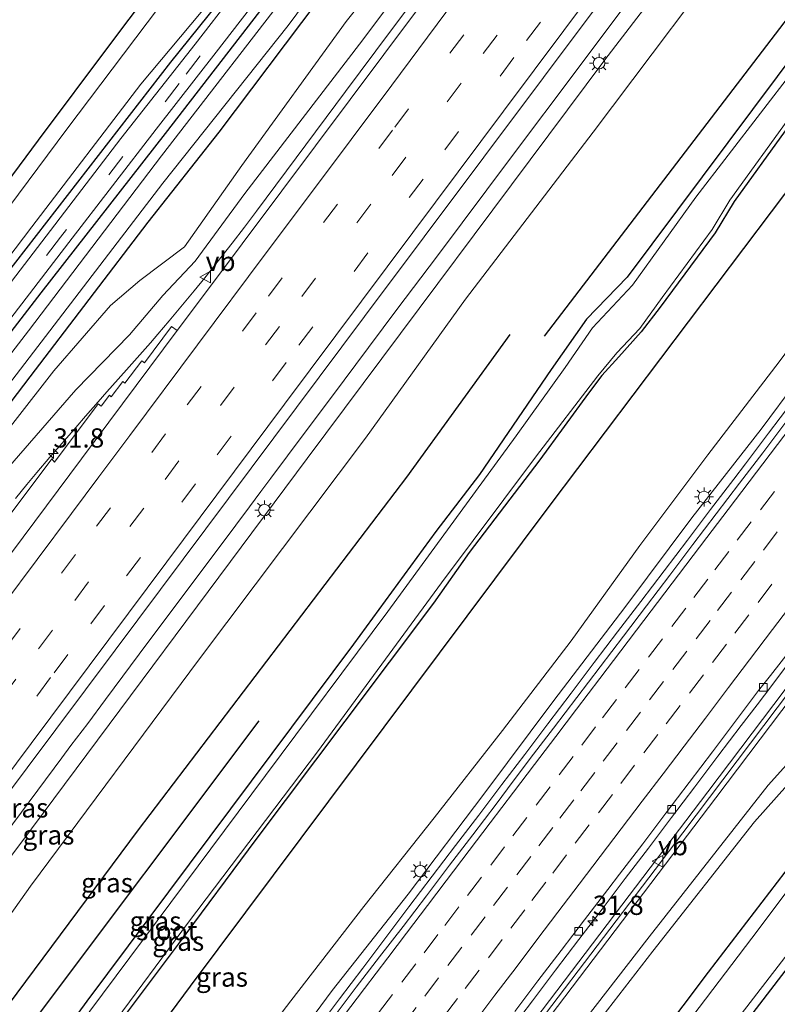
# Model space of a CAD drawing. Units: metres. Extents: x 107430 to 110009, y 449999 to 456253.
# Drawn here: x 108999 to 109098, y 451419 to 451547 of the extents above; entities that cross this region are included whole.
import ezdxf
from ezdxf.enums import TextEntityAlignment as Align

# ---------------------------------------------------------------- set-up
doc = ezdxf.new("R2010")
doc.units = ezdxf.units.M
doc.linetypes.add('VW-3-9_STREEP', pattern=[12, 3, -9])
doc.layers.get('0').update_dxf_attribs({"lineweight": 25})
for name, color, linetype, lineweight in [('B-ME-AM-KILOMETR-S-B1', 7, 'Continuous', 18), ('B-ME-BV-GELEIDECONSTRUCTIE-GELEIDERAIL-L-B1', 213, 'BV-GELEIDERAIL', 18), ('B-ME-GR-BOMENRIJ-L-B1', 10, 'Continuous', 25), ('B-ME-GW-INSTEEKWATERGANG-L-B1', 10, 'Continuous', 25), ('B-ME-GW-KRUINLIJN-L-B1', 93, 'Continuous', 18), ('B-ME-GW-TEENLIJN-L-B1', 93, 'Continuous', 18), ('B-ME-IE-GRASLAND-GV-B6', 93, 'Continuous', 18), ('B-ME-IE-GRONDWERKLIJN-GROND_INGERICHT-GV-B6', 253, 'Continuous', 18), ('B-ME-IE-MEUBILAIR_WEGMEUBILAIR-LICHTMAST-S-B1', 8, 'Continuous', 18), ('B-ME-KW-GELUIDSWERING-GV-B6', 8, 'Continuous', 18), ('B-ME-KW-SCHERM-L-B1', 8, 'Continuous', 18), ('B-ME-OG-WATER-GV-B6', 153, 'Continuous', 18), ('B-ME-VH-VERH_SOORT-BITUMEN-GV-B6', 8, 'IE-TERREINAFSCHEIDING-NATUURLIJK-HOUTWAL', 18), ('B-ME-VH-VERH_SOORT-GV-B6', 8, 'Continuous', 18), ('B-ME-VV-KOLK-S-B1', 8, 'Continuous', 18), ('B-ME-VW-MARKERING-39STREEP-015-L-B1', 255, 'VW-3-9_STREEP', 18), ('B-ME-VW-MARKERING-STREEP-015-L-B1', 7, 'Continuous', 18), ('B-ME-VW-MEUBILAIR_WEGMEUBILAIR-VERKEERSBORD-S-B1', 8, 'Continuous', 18)]:
    doc.layers.add(name, color=color, linetype=linetype, lineweight=lineweight)
doc.styles.add('NLCS-ISO', font='NLCS-ISO.TTF')
doc.linetypes.add('BV-GELEIDERAIL', pattern='A,10,-3,[108,NLCS.SHX,S=1,R=0,X=0,Y=0],-3', length=16)
doc.linetypes.add('IE-TERREINAFSCHEIDING-NATUURLIJK-HOUTWAL', pattern='A,7,-1.5,[67,NLCS.SHX,S=0.75,R=45,X=0,Y=0],-1.5,7,-1.5,[70,NLCS.SHX,S=0.75,R=0,X=0,Y=0],-1.5', length=20)

# ---------------------------------------------------------------- blocks, each defined once
blk = doc.blocks.new('verkeersbord')
for p, q in [((0, 0.75), (-0.75, -0.625)), ((0.75, -0.625), (0, 0.75)), ((-0.75, -0.625), (0.75, -0.625))]:
    blk.add_line(p, q)
blk = doc.blocks.new('hecto')
for p, q in [((0, 0.625), (-0.625, 0)), ((0, -0.625), (0, 0.625)), ((-0.625, 0), (0.625, 0)), ((0.625, 0), (0, -0.625))]:
    blk.add_line(p, q)
blk = doc.blocks.new('kolk')
blk.add_lwpolyline([(-0.5, -0.5), (0.5, -0.5), (0.5, 0.5), (-0.5, 0.5)], close=True)
blk = doc.blocks.new('lantaarnpaal')
for p, q in [((-0.75, 0), (-1.25, 0)), ((-0.88, 0.88), (-0.53, 0.53)), ((0, 0.75), (0, 1.25)), ((0.53, 0.53), (0.88, 0.88)), ((0.75, 0), (1.25, 0)), ((-0.53, -0.53), (-0.88, -0.88)), ((0, -0.75), (0, -1.25)), ((0.53, -0.53), (0.88, -0.88))]:
    blk.add_line(p, q)
blk.add_circle((0, 0), 0.75)

msp = doc.modelspace()

# ---------------------------------------------------------------- linework, layer by layer
at = {"layer": 'B-ME-BV-GELEIDECONSTRUCTIE-GELEIDERAIL-L-B1'}
for points in [[(109110.885, 451592.851, 0.87), (109098.92, 451576.763, 0.812), (109089.809, 451564.539, 0.737), (109079.145, 451550.255, 0.708), (109071.615, 451540.186, 0.728), (109063.339, 451529.142, 0.726), (109053.434, 451515.94, 0.707), (109048.424, 451509.279, 0.73), (109044.581, 451504.146, 0.752), (109039.766, 451497.707, 0.761), (109036.223, 451492.952, 0.768), (109031.903, 451487.137, 0.777), (109030.601, 451485.401, 0.779), (109029.104, 451483.405, 0.782), (109025.529, 451478.639, 0.79), (109015.875, 451465.732, 0.866), (109010.368, 451458.338, 0.859), (109008.041, 451455.224, 0.856), (109005.867, 451452.321, 0.853), (109004.688, 451450.751, 0.851), (108995.129, 451437.949, 0.887), (108987.985, 451428.404, 0.935), (108982.473, 451420.995, 0.959), (108977.774, 451414.667, 0.98)], [(108998.627, 451484.508, 0.36), (109000.128, 451486.329, 0.361), (109001.436, 451487.883, 0.354), (109003.129, 451489.871, 0.356), (109005.033, 451492.071, 0.348), (109006.479, 451493.743, 0.35), (109007.758, 451495.215, 0.346), (109009.413, 451497.096, 0.346), (109010.553, 451498.395, 0.36), (109011.999, 451500.017, 0.365), (109013.457, 451501.655, 0.373), (109015.192, 451503.613, 0.395), (109016.224, 451504.786, 0.396), (109017.166, 451505.881, 0.402), (109018.648, 451507.621, 0.427), (109020.178, 451509.441, 0.449), (109021.905, 451511.533, 0.455), (109023.285, 451513.229, 0.452), (109024.916, 451515.282, 0.453), (109026.827, 451517.721, 0.453), (109028.455, 451519.841, 0.452), (109030.012, 451521.895, 0.446), (109041.619, 451537.475, 0.43), (109047.48, 451545.344, 0.418), (109054.146, 451554.283, 0.418)], [(109037.8141, 451415.3753, 0.7723), (109040.8137, 451419.3759, 0.778), (109043.8383, 451423.357, 0.7467), (109046.8584, 451427.3421, 0.7553), (109049.8675, 451431.3352, 0.761), (109052.8967, 451435.3134, 0.7505), (109055.9122, 451439.3014, 0.7384), (109058.9437, 451443.2778, 0.734), (109061.9661, 451447.2606, 0.7283), (109064.9429, 451451.1902, 0.7648), (109067.9578, 451455.1791, 0.756), (109070.9863, 451459.1571, 0.7502), (109073.9954, 451463.1508, 0.7317), (109077.0148, 451467.1362, 0.7288), (109080.0548, 451471.1056, 0.7317), (109083.0957, 451475.075, 0.7353), (109086.1197, 451479.057, 0.7267), (109089.1323, 451483.0471, 0.7152), (109092.1596, 451487.0269, 0.722), (109093.6716, 451489.0179, 0.7277), (109096.6881, 451493.0019, 0.7094), (109099.7049, 451496.9897, 0.6967)], [(109099.1599, 451462.8906, 0.2087), (109097.6042, 451460.8383, 0.2131), (109096.1397, 451458.9064, 0.2173), (109095.1838, 451457.6467, 0.2164), (109093.1172, 451454.9234, 0.2145), (109090.0824, 451450.9491, 0.2202), (109087.06, 451446.9666, 0.2034), (109084.0347, 451442.9854, 0.2147), (109081.0414, 451438.9799, 0.2176), (109078.013, 451435.0297, 0.2109), (109074.9998, 451431.0395, 0.2223), (109071.9706, 451427.0618, 0.2247), (109068.9482, 451423.0785, 0.2161), (109065.9259, 451419.0957, 0.2064), (109062.899, 451415.1158, 0.215)]]:
    msp.add_polyline3d(points, dxfattribs=at)
at = {"layer": 'B-ME-GR-BOMENRIJ-L-B1'}
msp.add_line((108995.608, 451409.285, -1.453), (109030.38, 451455.557, -1.541), dxfattribs=at)
for points in [[(109067.487, 451505.634, -1.185), (109118.209, 451571.953, -1.365), (109124.958, 451581.1, -1.488)], [(108912.149, 451274.801, -1.661), (108916.86, 451280.936, -1.661), (108949.199, 451324.124, -1.704), (108985.506, 451372.588, -1.591), (109021.427, 451421.018, -1.716), (109068.259, 451483.61, -1.779), (109100.641, 451526.598, -1.838), (109128.109, 451563.011, -1.674), (109135.279, 451572.48, -1.687)], [(108898.635, 451286.135, -1.652), (108904.094, 451293.419, -1.692), (108928.09, 451325.555, -1.67), (108947.429, 451351.44, -1.628), (108981.77, 451397.132, -1.449), (109014.653, 451441.351, -1.595), (109049.567, 451487.286, -1.591), (109063.034, 451505.838, -1.527)]]:
    msp.add_polyline3d(points, dxfattribs=at)
at = {"layer": 'B-ME-GW-INSTEEKWATERGANG-L-B1'}
for points in [[(109072.146, 451625.202, -1.636), (109067.341, 451618.93, -1.585), (109055.181, 451601.943, -1.585), (109050.984, 451596.975, -1.585), (109040.962, 451582.874, -1.585), (109030.79, 451569.981, -1.585), (109023.198, 451559.983, -1.585), (109011.025, 451543.757, -1.891), (109001.58, 451531.134, -1.918), (108990.051, 451515.6, -1.897), (108977.83, 451499.1, -1.687), (108965.803, 451483.636, -1.72), (108954.556, 451469.002, -1.705), (108940.592, 451450.943, -1.705), (108925.244, 451431.266, -1.69), (108910.283, 451411.84, -1.66), (108890.215, 451386.518, -1.642), (108876.444, 451368.139, -1.621), (108860.329, 451347.892, -1.696), (108846.974, 451331.024, -1.99), (108846.226, 451330.088, -1.99)], [(109077.45, 451620.773, -1.441), (109065.492, 451603.715, -1.441), (109047.406, 451578.443, -1.417), (109032.139, 451557.892, -1.444), (109018.818, 451541.314, -1.444), (108993.204, 451508.346, -1.423), (108972.583, 451481.766, -1.426), (108946.059, 451447.099, -1.405), (108911.191, 451401.675, -1.411), (108886.568, 451369.615, -1.417), (108859.975, 451335.493, -1.471), (108852.037, 451325.215, -1.467)], [(109081.435, 451617.444, -1.282), (109072.021, 451604.119, -1.288), (109061.907, 451590.039, -1.336), (109046.822, 451569.484, -1.309), (109031.154, 451548.846, -1.318), (109018.118, 451532.018, -1.351), (109001.921, 451511.278, -1.381), (108985.851, 451490.393, -1.402), (108966.866, 451465.51, -1.297), (108948.536, 451441.796, -1.321), (108931.898, 451420.37, -1.348), (108912.623, 451395.374, -1.402), (108897.381, 451375.679, -1.264), (108878.464, 451351.001, -1.303), (108859.583, 451326.631, -1.303), (108855.895, 451321.979, -1.329)], [(109085.461, 451614.083, -1.28), (109085.259, 451613.794, -1.279), (109068.611, 451590.23, -1.336), (109055.488, 451572.638, -1.258), (109038.009, 451549.287, -1.267), (109025.117, 451532.172, -1.249), (109015.879, 451520.463, -1.255), (109000.496, 451500.338, -1.273), (108985.373, 451480.48, -1.291), (108974.552, 451466.951, -1.366), (108964.806, 451454.452, -1.375), (108953.216, 451439.22, -1.39), (108941.925, 451424.817, -1.381), (108930.292, 451409.761, -1.39), (108912.448, 451386.669, -1.39), (108890.305, 451357.83, -1.444), (108861.389, 451320.391, -1.465), (108859.981, 451318.553, -1.465)], [(109127.529, 451578.952, -1.484), (109120.677, 451570.07, -1.393), (109078.256, 451513.298, -1.399), (109072.957, 451507.831, -1.387), (109068.375, 451501.284, -1.513), (109059.061, 451487.616, -1.786), (109053.365, 451480.184, -1.777), (109042.649, 451465.55, -1.753), (109007.938, 451419.049, -1.609), (108982.581, 451384.432, -1.51), (108955.828, 451348.802, -1.678), (108945.711, 451335.287, -1.738), (108926.628, 451309.601, -1.759), (108908.049, 451284.364, -1.603), (108905.226, 451280.607, -1.599)], [(109131.479, 451575.654, -1.805), (109124.44, 451566.525, -1.822), (109111.062, 451548.904, -1.948), (109098.824, 451532.36, -1.948), (109092.193, 451523.154, -1.912), (109089.707, 451519.096, -1.936), (109082.581, 451509.419, -1.926), (109080.108, 451506.182, -1.955), (109077.164, 451502.933, -1.927), (109074.988, 451500.5, -1.924), (109073.243, 451498.2, -1.918), (109066.913, 451489.531, -1.957), (109057.706, 451477.453, -1.912), (109053.058, 451470.88, -1.96), (109041.533, 451455.526, -1.906), (109029.938, 451440.122, -1.912), (109019.823, 451426.497, -1.885), (109011.343, 451415.21, -1.939)], [(109176.559, 451538.008, -1.479), (109174.827, 451536.011, -1.701), (109166.818, 451525.997, -1.701), (109129.744, 451476.198, -1.386), (109088.833, 451422.825, -1.485), (109038.839, 451356.386, -1.341), (108989.346, 451292.998, -1.644), (108952.656, 451243.045, -1.774), (108951.655, 451241.669, -1.774)], [(109182.533, 451533.019, -1.879), (109172.64, 451520.499, -1.906), (109159.067, 451502.654, -2.001), (109158.515, 451501.928, -1.884), (109142.667, 451481.092, -1.729), (109124.127, 451455.933, -1.561), (109119.728, 451450.205, -1.787), (109089.321, 451410.617, -1.545)]]:
    msp.add_polyline3d(points, dxfattribs=at)
at = {"layer": 'B-ME-GW-KRUINLIJN-L-B1'}
for points in [[(109092.547, 451608.165, -0.363), (109088.107, 451603.173, -0.289), (109061.74, 451568.117, -0.353), (109043.846, 451544.206, -0.431), (109028.514, 451524.223, -0.323), (109022.052, 451515.404, -0.398), (109017.809, 451510.909, -0.41), (109013.483, 451505.828, -0.409), (109006.516, 451498.664, -0.442), (108996.106, 451486.748, -0.49), (108989.059, 451476.588, -0.371), (108982.02, 451467.314, -0.484), (108975.249, 451457.933, -0.573), (108965.533, 451444.187, -0.361), (108960.813, 451435.894, -0.255), (108953.197, 451422.828, -0.222), (108932.685, 451395.492, 0.055), (108907.109, 451361, 0.021), (108880.988, 451325.825, 0.407), (108869.59, 451310.494, 0.459)], [(109113.07, 451591.026, 0.097), (109107.134, 451583.031, 0.091), (109075.382, 451541.601, -0.135), (109036.602, 451489.688, 0.024), (108999.338, 451439.614, 0.154), (108959.461, 451387.004, 0.225), (108921.443, 451336.512, 0.472), (108895.467, 451301.527, 0.733), (108889.574, 451293.734, 0.813)], [(109147.1652, 451562.5519, 0.0133), (109142.114, 451554.73, 0.02), (109133.333, 451543.088, -0.059), (109123.286, 451529.706, 0.043), (109114.187, 451517.789, -0.014), (109105.012, 451506.028, -0.019), (109095.72, 451493.512, 0.015), (109086.681, 451481.987, 0.01), (109077.977, 451470.319, 0.012), (109068.715, 451458.198, -0.011), (109059.592, 451446.006, 0.001), (109049.743, 451432.991, 0.041), (109039.845, 451420.452, 0.007), (109030.034, 451407.112, 0.133)], [(109169.785, 451543.665, -0.75), (109127.976, 451487.033, -0.777), (109111.536, 451465.051, -0.865), (109106.847, 451458.538, -0.826), (109096.617, 451447.182, -0.909), (109081.128, 451427.418, -0.975), (109051.667, 451389.392, -0.928)]]:
    msp.add_polyline3d(points, dxfattribs=at)
at = {"layer": 'B-ME-GW-TEENLIJN-L-B1'}
for points in [[(109090.358, 451609.993, -1.332), (109089.391, 451608.62, -1.33), (109086.456, 451605.74, -1.372), (109060.898, 451570.777, -1.355), (109041.702, 451546.589, -1.443), (109028.125, 451527.838, -1.336), (109020.645, 451517.25, -1.177), (109014.838, 451512.871, -1.387), (109010.998, 451509.607, -1.391), (109003.65, 451501.114, -1.367), (108993.828, 451488.571, -1.312), (108986.092, 451478.236, -1.309), (108979.756, 451469.737, -1.474), (108973.135, 451459.943, -1.404), (108963.521, 451446.927, -1.355), (108957.813, 451437.256, -1.28), (108950.884, 451424.884, -1.268), (108929.949, 451396.882, -1.344), (108905.528, 451363.668, -1.312), (108877.952, 451328.189, -1.48), (108866.455, 451313.124, -1.46)], [(109116.293, 451588.335, -1.399), (109110.224, 451580.082, -1.386), (109094.368, 451559.471, -1.495), (109073.842, 451532.201, -1.494), (109057.23, 451510.434, -1.503), (109044.188, 451492.375, -1.545), (109022.58, 451463.622, -1.344), (109000.581, 451434.023, -1.482), (108981.266, 451406.831, -1.302), (108960.276, 451379.883, -1.521), (108931.082, 451340.459, -1.671), (108897.773, 451296.045, -1.524), (108893.584, 451290.371, -1.486)], [(109025.068, 451406.767, -1.662), (109034.476, 451419.08, -1.61), (109043.987, 451431.384, -1.604), (109053.146, 451442.915, -1.446), (109062.022, 451454.295, -1.391), (109070.975, 451465.962, -1.357), (109079.926, 451478.374, -1.62), (109088.788, 451490.169, -1.579), (109098.04, 451502.29, -1.461), (109106.863, 451514.225, -1.59), (109114.92, 451525.791, -1.773), (109124.646, 451538.096, -1.851), (109133.392, 451549.666, -1.824), (109139.2, 451557.519, -1.675), (109141.253, 451559.982, -1.649), (109142.249, 451561.289, -1.556), (109141.238, 451562.488, -1.711), (109141.323, 451566.265, -1.697), (109141.6644, 451567.1474, -1.7036)], [(109048.048, 451381.621, -1.38), (109057.213, 451393.875, -1.454), (109062.442, 451400.727, -1.357), (109081.599, 451425.572, -1.317), (109094.85, 451442.412, -1.437), (109103.449, 451452.044, -1.128), (109124.344, 451477.38, -1.397), (109137.956, 451496.186, -1.459), (109148.25, 451510.222, -1.666), (109159.048, 451524.475, -1.702)]]:
    msp.add_polyline3d(points, dxfattribs=at)
at = {"layer": 'B-ME-IE-GRASLAND-GV-B6'}
for points in [[(109072.146, 451625.202, -1.636), (109073.407, 451624.149, -2.245), (109071.507, 451621.511, -2.245), (109055.276, 451599.522, -2.245), (109036.878, 451574.056, -2.245), (109021.664, 451554.3, -2.245), (109005.31, 451532.576, -2.245), (108991.44, 451513.985, -2.245), (108975.86, 451493.971, -2.245), (108959.698, 451472.729, -2.245), (108945.083, 451453.913, -2.245), (108929.493, 451433.836, -2.245), (108905.801, 451403.068, -2.245)], [(108910.283, 451411.84, -1.66), (108925.244, 451431.266, -1.69), (108940.592, 451450.943, -1.705), (108954.556, 451469.002, -1.705), (108965.803, 451483.636, -1.72), (108977.83, 451499.1, -1.687), (108990.051, 451515.6, -1.897), (109001.58, 451531.134, -1.918), (109011.025, 451543.757, -1.891), (109023.198, 451559.983, -1.585), (109030.79, 451569.981, -1.585), (109040.962, 451582.874, -1.585), (109050.984, 451596.975, -1.585), (109055.181, 451601.943, -1.585), (109067.341, 451618.93, -1.585), (109072.146, 451625.202, -1.636)], [(109076.214, 451621.805, -2.245), (109077.45, 451620.773, -1.441), (109065.492, 451603.715, -1.441), (109047.406, 451578.443, -1.417), (109032.139, 451557.892, -1.444), (109018.818, 451541.314, -1.444), (108993.204, 451508.346, -1.423), (108972.583, 451481.766, -1.426), (108946.059, 451447.099, -1.405), (108911.191, 451401.675, -1.411)], [(108913.836, 451407.073, -2.245), (108925.828, 451422.763, -2.245), (108939.738, 451440.75, -2.245), (108956.331, 451461.958, -2.245), (108972.338, 451483.497, -2.245), (108987.011, 451501.765, -2.245), (109000.751, 451519.875, -2.245), (109014.976, 451538.422, -2.245), (109026.65, 451552.416, -2.245), (109034.915, 451564.081, -2.245), (109046.817, 451580.026, -2.245), (109062.411, 451602.076, -2.245), (109076.214, 451621.805, -2.245)], [(109077.45, 451620.773, -1.441), (109078.004, 451620.31, -1.153), (109069.048, 451607.625, -1.197), (109054.607, 451587.392, -1.239), (109042.013, 451569.922, -1.153), (109031.826, 451556.351, -1.314), (109022.032, 451543.645, -1.183), (109012.373, 451531.352, -1.314), (108995.843, 451509.813, -1.317), (108979.999, 451489.389, -1.29), (108962.881, 451467.191, -1.27), (108945.31, 451444.295, -1.318), (108927.257, 451421.025, -1.456), (108910.369, 451399.132, -1.495)], [(108911.191, 451401.675, -1.411), (108946.059, 451447.099, -1.405), (108972.583, 451481.766, -1.426), (108993.204, 451508.346, -1.423), (109018.818, 451541.314, -1.444), (109032.139, 451557.892, -1.444), (109047.406, 451578.443, -1.417), (109065.492, 451603.715, -1.441), (109077.45, 451620.773, -1.441)], [(108915.786, 451401.347, -1.308), (108931.008, 451421.039, -1.251), (108948.862, 451444.158, -1.257), (108967.776, 451468.703, -1.257), (108984.749, 451490.686, -1.281), (109005.582, 451517.831, -1.329), (109016.96, 451532.602, -1.273), (109024.747, 451542.59, -1.27), (109037.878, 451559.592, -1.282), (109053.985, 451581.638, -1.267), (109071.149, 451605.614, -1.297), (109080.202, 451618.474, -1.29), (109081.435, 451617.444, -1.282), (109072.021, 451604.119, -1.288), (109061.907, 451590.039, -1.336), (109046.822, 451569.484, -1.309), (109031.154, 451548.846, -1.318), (109018.118, 451532.018, -1.351), (109001.921, 451511.278, -1.381), (108985.851, 451490.393, -1.402), (108966.866, 451465.51, -1.297), (108948.536, 451441.796, -1.321), (108931.898, 451420.37, -1.348), (108912.623, 451395.374, -1.402)], [(108912.623, 451395.374, -1.402), (108931.898, 451420.37, -1.348), (108948.536, 451441.796, -1.321), (108966.866, 451465.51, -1.297), (108985.851, 451490.393, -1.402), (109001.921, 451511.278, -1.381), (109018.118, 451532.018, -1.351), (109031.154, 451548.846, -1.318), (109046.822, 451569.484, -1.309), (109061.907, 451590.039, -1.336), (109072.021, 451604.119, -1.288), (109081.435, 451617.444, -1.282)], [(109081.435, 451617.444, -1.282), (109082.421, 451616.622, -2.275), (109069.719, 451598.885, -2.275), (109053.144, 451575.417, -2.275), (109035.832, 451552.693, -2.275), (109017.67, 451529.117, -2.275), (109000.323, 451506.324, -2.275), (108982.661, 451483.408, -2.275), (108969.009, 451465.769, -2.275), (108952.703, 451444.86, -2.275), (108937.891, 451425.445, -2.275), (108918.933, 451401.115, -2.275)], [(109084.311, 451615.043, -2.275), (109085.461, 451614.083, -1.28), (109085.259, 451613.794, -1.279), (109068.611, 451590.23, -1.336), (109055.488, 451572.638, -1.258), (109038.009, 451549.287, -1.267), (109025.117, 451532.172, -1.249), (109015.879, 451520.463, -1.255), (109000.496, 451500.338, -1.273), (108985.373, 451480.48, -1.291), (108974.552, 451466.951, -1.366), (108964.806, 451454.452, -1.375), (108953.216, 451439.22, -1.39), (108941.925, 451424.817, -1.381), (108930.292, 451409.761, -1.39)], [(108934.254, 451416.95, -2.275), (108954.356, 451443.351, -2.275), (108977.258, 451472.596, -2.275), (108996.553, 451497.84, -2.275), (109017.819, 451525.534, -2.275), (109034.146, 451546.077, -2.275), (109054.335, 451573.305, -2.275), (109069.812, 451594.561, -2.275), (109084.311, 451615.043, -2.275)], [(108930.292, 451409.761, -1.39), (108941.925, 451424.817, -1.381), (108953.216, 451439.22, -1.39), (108964.806, 451454.452, -1.375), (108974.552, 451466.951, -1.366), (108985.373, 451480.48, -1.291), (109000.496, 451500.338, -1.273), (109015.879, 451520.463, -1.255), (109025.117, 451532.172, -1.249), (109038.009, 451549.287, -1.267), (109055.488, 451572.638, -1.258), (109068.611, 451590.23, -1.336), (109085.259, 451613.794, -1.279), (109085.461, 451614.083, -1.28), (109090.358, 451609.993, -1.332)], [(109090.358, 451609.993, -1.332), (109089.391, 451608.62, -1.33), (109086.456, 451605.74, -1.372), (109060.898, 451570.777, -1.355), (109041.702, 451546.589, -1.443), (109028.125, 451527.838, -1.336), (109020.645, 451517.25, -1.177), (109014.838, 451512.871, -1.387), (109010.998, 451509.607, -1.391), (109003.65, 451501.114, -1.367), (108993.828, 451488.571, -1.312), (108986.092, 451478.236, -1.309), (108979.756, 451469.737, -1.474), (108973.135, 451459.943, -1.404), (108963.521, 451446.927, -1.355), (108957.813, 451437.256, -1.28), (108950.884, 451424.884, -1.268), (108929.949, 451396.882, -1.344)], [(108929.949, 451396.882, -1.344), (108950.884, 451424.884, -1.268), (108957.813, 451437.256, -1.28), (108963.521, 451446.927, -1.355), (108973.135, 451459.943, -1.404), (108979.756, 451469.737, -1.474), (108986.092, 451478.236, -1.309), (108993.828, 451488.571, -1.312), (109003.65, 451501.114, -1.367), (109010.998, 451509.607, -1.391), (109014.838, 451512.871, -1.387), (109020.645, 451517.25, -1.177), (109028.125, 451527.838, -1.336), (109041.702, 451546.589, -1.443), (109060.898, 451570.777, -1.355), (109086.456, 451605.74, -1.372), (109089.391, 451608.62, -1.33), (109090.358, 451609.993, -1.332), (109092.547, 451608.165, -0.363)], [(109092.547, 451608.165, -0.363), (109088.107, 451603.173, -0.289), (109061.74, 451568.117, -0.353), (109043.846, 451544.206, -0.431), (109028.514, 451524.223, -0.323), (109022.052, 451515.404, -0.398), (109017.809, 451510.909, -0.41), (109013.483, 451505.828, -0.409), (109006.516, 451498.664, -0.442), (108996.106, 451486.748, -0.49), (108989.059, 451476.588, -0.371), (108982.02, 451467.314, -0.484), (108975.249, 451457.933, -0.573), (108965.533, 451444.187, -0.361), (108960.813, 451435.894, -0.255), (108953.197, 451422.828, -0.222), (108932.685, 451395.492, 0.055)], [(108932.685, 451395.492, 0.055), (108953.197, 451422.828, -0.222), (108960.813, 451435.894, -0.255), (108965.533, 451444.187, -0.361), (108975.249, 451457.933, -0.573), (108982.02, 451467.314, -0.484), (108989.059, 451476.588, -0.371), (108996.106, 451486.748, -0.49), (109006.516, 451498.664, -0.442), (109013.483, 451505.828, -0.409), (109017.809, 451510.909, -0.41), (109022.052, 451515.404, -0.398), (109028.514, 451524.223, -0.323), (109043.846, 451544.206, -0.431), (109061.74, 451568.117, -0.353), (109088.107, 451603.173, -0.289), (109092.547, 451608.165, -0.363), (109093.592, 451607.292, 0.549)], [(109093.592, 451607.292, 0.549), (109094.535, 451606.506, -0.23), (109085.686, 451594.63, -0.259), (109061.317, 451561.99, -0.325), (109046.608, 451542.309, -0.332), (109033.318, 451524.548, -0.323), (109022.974, 451510.742, -0.302), (109019.703, 451506.365, -0.295), (109018.954, 451506.906, -0.252), (109015.419, 451502.182, -0.302), (109015.094, 451502.427, -0.316), (109012.862, 451499.504, -0.315), (109012.602, 451499.743, -0.325), (109011.078, 451497.757, -0.335), (109010.899, 451497.931, -0.335), (109009.793, 451496.503, -0.323), (109009.411, 451496.808, -0.362), (109003.71, 451489.23, -0.367), (109003.359, 451489.648, -0.377), (108997.426, 451481.717, -0.344)], [(109110.885, 451592.851, 0.87), (109113.07, 451591.026, 0.097), (109107.134, 451583.031, 0.091), (109075.382, 451541.601, -0.135), (109036.602, 451489.688, 0.024), (108999.338, 451439.614, 0.154), (108959.461, 451387.004, 0.225), (108921.443, 451336.512, 0.472), (108895.467, 451301.527, 0.733), (108889.574, 451293.734, 0.813), (108888.22, 451294.869, 1.618), (108886.012, 451296.721, 1.061), (108915.245, 451335.903, 0.779), (108937.018, 451365.02, 0.599), (108977.093, 451418.602, 0.399), (109011.615, 451464.767, 0.224), (109044.084, 451508.204, 0.131), (109082.902, 451560.107, 0.136), (109108.672, 451594.699, 0.251), (109110.885, 451592.851, 0.87)], [(109113.07, 451591.026, 0.097), (109116.293, 451588.335, -1.399), (109110.224, 451580.082, -1.386), (109094.368, 451559.471, -1.495), (109073.842, 451532.201, -1.494), (109057.23, 451510.434, -1.503), (109044.188, 451492.375, -1.545), (109022.58, 451463.622, -1.344), (109000.581, 451434.023, -1.482), (108981.266, 451406.831, -1.302), (108960.276, 451379.883, -1.521), (108931.082, 451340.459, -1.671), (108897.773, 451296.045, -1.524), (108893.584, 451290.371, -1.486), (108889.574, 451293.734, 0.813), (108895.467, 451301.527, 0.733), (108921.443, 451336.512, 0.472), (108959.461, 451387.004, 0.225), (108999.338, 451439.614, 0.154), (109036.602, 451489.688, 0.024), (109075.382, 451541.601, -0.135), (109107.134, 451583.031, 0.091), (109113.07, 451591.026, 0.097)], [(108981.266, 451406.831, -1.302), (109000.581, 451434.023, -1.482), (109022.58, 451463.622, -1.344), (109044.188, 451492.375, -1.545), (109057.23, 451510.434, -1.503), (109073.842, 451532.201, -1.494), (109094.368, 451559.471, -1.495), (109110.224, 451580.082, -1.386), (109116.293, 451588.335, -1.399), (109127.529, 451578.952, -1.484)], [(109127.529, 451578.952, -1.484), (109120.677, 451570.07, -1.393), (109078.256, 451513.298, -1.399), (109072.957, 451507.831, -1.387), (109068.375, 451501.284, -1.513), (109059.061, 451487.616, -1.786), (109053.365, 451480.184, -1.777), (109042.649, 451465.55, -1.753), (109007.938, 451419.049, -1.609), (108982.581, 451384.432, -1.51)], [(108982.581, 451384.432, -1.51), (109007.938, 451419.049, -1.609), (109042.649, 451465.55, -1.753), (109053.365, 451480.184, -1.777), (109059.061, 451487.616, -1.786), (109068.375, 451501.284, -1.513), (109072.957, 451507.831, -1.387), (109078.256, 451513.298, -1.399), (109120.677, 451570.07, -1.393), (109127.529, 451578.952, -1.484)], [(109127.529, 451578.952, -1.484), (109128.506, 451578.136, -2.256), (109121.615, 451569.164, -2.257), (109111.781, 451556.124, -2.209), (109099.857, 451540.145, -2.23), (109087.193, 451523.737, -2.221), (109078.952, 451512.259, -2.215), (109073.773, 451506.718, -2.182), (109070.188, 451501.56, -2.245), (109063.823, 451492.645, -2.275), (109047.119, 451469.781, -2.23), (109031.184, 451448.446, -2.272), (109001.204, 451408.205, -2.251)], [(109010.867, 451415.448, -2.194), (109021.149, 451429.341, -2.275), (109037.964, 451451.533, -2.272), (109054.097, 451473.509, -2.257), (109066.343, 451489.871, -2.266), (109074.437, 451500.461, -2.257), (109076.942, 451503.445, -2.257), (109079.912, 451506.647, -2.233), (109082.826, 451510.668, -2.251), (109089.356, 451519.521, -2.254), (109091.649, 451523.332, -2.254), (109099.679, 451534.469, -2.245), (109112.258, 451551.39, -2.23), (109123.922, 451567.086, -2.284), (109130.934, 451576.108, -2.258)], [(109130.934, 451576.108, -2.258), (109131.479, 451575.654, -1.805), (109124.44, 451566.525, -1.822), (109111.062, 451548.904, -1.948), (109098.824, 451532.36, -1.948), (109092.193, 451523.154, -1.912), (109089.707, 451519.096, -1.936), (109082.581, 451509.419, -1.926), (109080.108, 451506.182, -1.955), (109077.164, 451502.933, -1.927), (109074.988, 451500.5, -1.924), (109073.243, 451498.2, -1.918), (109066.913, 451489.531, -1.957), (109057.706, 451477.453, -1.912), (109053.058, 451470.88, -1.96), (109041.533, 451455.526, -1.906), (109029.938, 451440.122, -1.912), (109019.823, 451426.497, -1.885), (109011.343, 451415.21, -1.939)], [(109142.114, 451554.73, 0.02), (109133.333, 451543.088, -0.059), (109123.286, 451529.706, 0.043), (109114.187, 451517.789, -0.014), (109105.012, 451506.028, -0.019), (109095.72, 451493.512, 0.015), (109086.681, 451481.987, 0.01), (109077.977, 451470.319, 0.012), (109068.715, 451458.198, -0.011), (109059.592, 451446.006, 0.001), (109049.743, 451432.991, 0.041), (109039.845, 451420.452, 0.007), (109030.034, 451407.112, 0.133)], [(109030.034, 451407.112, 0.133), (109039.845, 451420.452, 0.007), (109049.743, 451432.991, 0.041), (109059.592, 451446.006, 0.001), (109068.715, 451458.198, -0.011), (109077.977, 451470.319, 0.012), (109086.681, 451481.987, 0.01), (109095.72, 451493.512, 0.015), (109105.012, 451506.028, -0.019), (109114.187, 451517.789, -0.014), (109123.286, 451529.706, 0.043), (109133.333, 451543.088, -0.059), (109142.114, 451554.73, 0.02)], [(109133.392, 451549.666, -1.824), (109124.646, 451538.096, -1.851), (109114.92, 451525.791, -1.773), (109106.863, 451514.225, -1.59), (109098.04, 451502.29, -1.461), (109088.788, 451490.169, -1.579), (109079.926, 451478.374, -1.62), (109070.975, 451465.962, -1.357), (109062.022, 451454.295, -1.391), (109053.146, 451442.915, -1.446), (109043.987, 451431.384, -1.604), (109034.476, 451419.08, -1.61), (109025.068, 451406.767, -1.662)], [(109025.068, 451406.767, -1.662), (109034.476, 451419.08, -1.61), (109043.987, 451431.384, -1.604), (109053.146, 451442.915, -1.446), (109062.022, 451454.295, -1.391), (109070.975, 451465.962, -1.357), (109079.926, 451478.374, -1.62), (109088.788, 451490.169, -1.579), (109098.04, 451502.29, -1.461), (109106.863, 451514.225, -1.59), (109114.92, 451525.791, -1.773), (109124.646, 451538.096, -1.851), (109133.392, 451549.666, -1.824)], [(109011.343, 451415.21, -1.939), (109019.823, 451426.497, -1.885), (109029.938, 451440.122, -1.912), (109041.533, 451455.526, -1.906), (109053.058, 451470.88, -1.96), (109057.706, 451477.453, -1.912), (109066.913, 451489.531, -1.957), (109073.243, 451498.2, -1.918), (109074.988, 451500.5, -1.924), (109077.164, 451502.933, -1.927), (109080.108, 451506.182, -1.955), (109082.581, 451509.419, -1.926), (109089.707, 451519.096, -1.936), (109092.193, 451523.154, -1.912), (109098.824, 451532.36, -1.948), (109111.062, 451548.904, -1.948)], [(109165.449, 451547.277, -0.29), (109122.659, 451491.068, -0.268), (109105.977, 451469.06, -0.234), (109088.773, 451446.319, -0.202), (109043.843, 451387.105, -0.211)], [(109044.879, 451386.319, -0.211), (109089.809, 451445.533, -0.202), (109107.012, 451468.274, -0.234), (109123.695, 451490.283, -0.268), (109166.452, 451546.448, -0.29), (109169.785, 451543.665, -0.75)], [(109169.785, 451543.665, -0.75), (109127.976, 451487.033, -0.777), (109111.536, 451465.051, -0.865), (109106.847, 451458.538, -0.826), (109096.617, 451447.182, -0.909), (109081.128, 451427.418, -0.975), (109051.667, 451389.392, -0.928)], [(109051.667, 451389.392, -0.928), (109081.128, 451427.418, -0.975), (109096.617, 451447.182, -0.909), (109106.847, 451458.538, -0.826), (109111.536, 451465.051, -0.865), (109127.976, 451487.033, -0.777), (109169.785, 451543.665, -0.75), (109171.945, 451541.861, -0.919), (109173.634, 451540.451, -1.827)], [(109062.442, 451400.727, -1.357), (109081.599, 451425.572, -1.317), (109094.85, 451442.412, -1.437), (109103.449, 451452.044, -1.128), (109124.344, 451477.38, -1.397), (109137.956, 451496.186, -1.459), (109148.25, 451510.222, -1.666), (109159.048, 451524.475, -1.702), (109173.634, 451540.451, -1.827), (109176.559, 451538.008, -1.479)], [(109173.634, 451540.451, -1.827), (109159.048, 451524.475, -1.702), (109148.25, 451510.222, -1.666), (109137.956, 451496.186, -1.459), (109124.344, 451477.38, -1.397), (109103.449, 451452.044, -1.128), (109094.85, 451442.412, -1.437), (109081.599, 451425.572, -1.317), (109062.442, 451400.727, -1.357)], [(109176.559, 451538.008, -1.479), (109177.736, 451537.025, -2.247), (109176.172, 451535.025, -2.247), (109168.014, 451524.897, -2.247), (109157.627, 451511.412, -2.247), (109119.983, 451461.219, -2.247), (109095.335, 451428.339, -2.247), (109043.459, 451360.057, -2.247), (108992.054, 451292.773, -2.247), (108956.332, 451245.605, -2.146), (108953.855, 451242.323, -2.248), (108952.712, 451240.782, -2.248), (108951.655, 451241.669, -1.774), (108952.656, 451243.045, -1.774), (108989.346, 451292.998, -1.644), (109038.839, 451356.386, -1.341), (109088.833, 451422.825, -1.485), (109129.744, 451476.198, -1.386), (109166.818, 451525.997, -1.701), (109174.827, 451536.011, -1.701), (109176.559, 451538.008, -1.479)], [(109176.559, 451538.008, -1.479), (109174.827, 451536.011, -1.701), (109166.818, 451525.997, -1.701), (109129.744, 451476.198, -1.386), (109088.833, 451422.825, -1.485), (109038.839, 451356.386, -1.341)], [(109091.086, 451414.72, -2.27), (109123.457, 451456.737, -2.27), (109171.95, 451521.434, -2.27), (109181.436, 451533.935, -2.27), (109182.533, 451533.019, -1.879), (109172.64, 451520.499, -1.906), (109159.067, 451502.654, -2.001), (109158.515, 451501.928, -1.884), (109142.667, 451481.092, -1.729), (109124.127, 451455.933, -1.561), (109119.728, 451450.205, -1.787), (109089.321, 451410.617, -1.545)], [(109098.9382, 451494.4354, 0.0389), (109095.91, 451490.4567, 0.0259), (109092.8848, 451486.4761, 0.0256), (109089.8507, 451482.5015, 0.0304), (109086.8358, 451478.5131, 0.0275), (109083.8209, 451474.5242, 0.0246), (109080.805, 451470.5357, 0.0382), (109077.7742, 451466.5594, 0.0268), (109074.7411, 451462.5844, 0.0439), (109071.7069, 451458.6098, 0.0424), (109068.6989, 451454.6162, 0.051), (109065.6361, 451450.6636, 0.0484), (109062.7039, 451446.7027, 0.0406), (109061.1981, 451444.707, 0.0549), (109058.1826, 451440.719, 0.0549), (109055.1489, 451436.7443, 0.0535), (109052.1425, 451432.7489, 0.0675), (109049.1293, 451428.7592, 0.0733), (109046.0361, 451424.8294, 0.0647), (109042.9932, 451420.8621, 0.0618), (109039.9772, 451416.8736, 0.0642)], [(109089.321, 451410.617, -1.545), (109119.728, 451450.205, -1.787), (109124.127, 451455.933, -1.561), (109142.667, 451481.092, -1.729), (109145.742, 451478.828, -1.029), (109139.509, 451468.279, -1.476), (109113.833, 451433.568, -1.602), (109098.633, 451413.751, -1.671)], [(109063.6298, 451417.697, -0.4814), (109066.6476, 451421.6838, -0.4814), (109069.6768, 451425.6614, -0.4803), (109072.7179, 451429.631, -0.4803), (109075.7558, 451433.6022, -0.4883), (109077.2683, 451435.5927, -0.4912), (109080.3053, 451439.5399, -0.5103), (109083.3168, 451443.5316, -0.5017), (109086.3443, 451447.5111, -0.5102), (109089.3622, 451451.497, -0.5106), (109092.3674, 451455.4939, -0.5048), (109095.3853, 451459.4803, -0.5191), (109096.9221, 451461.4524, -0.5106), (109099.9947, 451465.3973, -0.5384)]]:
    msp.add_polyline3d(points, dxfattribs=at)
at = {"layer": 'B-ME-IE-GRONDWERKLIJN-GROND_INGERICHT-GV-B6'}
msp.add_polyline3d([(109057.218, 451637.668, -1.701), (109072.146, 451625.202, -1.636), (109067.341, 451618.93, -1.585), (109055.181, 451601.943, -1.585), (109050.984, 451596.975, -1.585), (109040.962, 451582.874, -1.585), (109030.79, 451569.981, -1.585), (109023.198, 451559.983, -1.585), (109011.025, 451543.757, -1.891), (109001.58, 451531.134, -1.918), (108990.051, 451515.6, -1.897), (108977.83, 451499.1, -1.687), (108965.803, 451483.636, -1.72), (108954.556, 451469.002, -1.705), (108940.592, 451450.943, -1.705), (108925.244, 451431.266, -1.69), (108910.283, 451411.84, -1.66)], dxfattribs=at)
at = {"layer": 'B-ME-KW-GELUIDSWERING-GV-B6'}
msp.add_polyline3d([(109166.452, 451546.448, -0.29), (109123.695, 451490.283, -0.268), (109107.012, 451468.274, -0.234), (109089.809, 451445.533, -0.202), (109044.879, 451386.319, -0.211), (109023.052, 451357.546, -0.207), (109007.884, 451337.587, -0.223), (108996.865, 451323.045, -0.208), (108972.072, 451290.406, -0.068), (108941.549, 451250.144, 0.147), (108940.549, 451250.976, 0.147), (108971.036, 451291.192, -0.068), (108995.829, 451323.831, -0.208), (109006.848, 451338.373, -0.223), (109022.016, 451358.331, -0.207), (109043.843, 451387.105, -0.211), (109088.773, 451446.319, -0.202), (109105.977, 451469.06, -0.234), (109122.659, 451491.068, -0.268), (109165.449, 451547.277, -0.29), (109166.452, 451546.448, -0.29)], dxfattribs=at)
at = {"layer": 'B-ME-KW-SCHERM-L-B1'}
msp.add_polyline3d([(109165.9294, 451546.8215, 5.612), (109161.988, 451541.64, 5.616), (109137.507, 451509.592, 5.641), (109108.478, 451471.393, 5.62), (109081.913, 451436.189, 5.625), (109060.101, 451407.464, 5.619), (109031.955, 451370.376, 5.63), (108994.545, 451321.027, 5.587), (108975.503, 451295.967, 5.655), (108957.651, 451272.47, 5.767), (108941.051, 451250.567, 5.9)], dxfattribs=at)
at = {"layer": 'B-ME-OG-WATER-GV-B6'}
for points in [[(108905.801, 451403.068, -2.245), (108929.493, 451433.836, -2.245), (108945.083, 451453.913, -2.245), (108959.698, 451472.729, -2.245), (108975.86, 451493.971, -2.245), (108991.44, 451513.985, -2.245), (109005.31, 451532.576, -2.245), (109021.664, 451554.3, -2.245), (109036.878, 451574.056, -2.245), (109055.276, 451599.522, -2.245), (109071.507, 451621.511, -2.245), (109073.407, 451624.149, -2.245)], [(109073.407, 451624.149, -2.245), (109076.214, 451621.805, -2.245), (109062.411, 451602.076, -2.245), (109046.817, 451580.026, -2.245), (109034.915, 451564.081, -2.245), (109026.65, 451552.416, -2.245), (109014.976, 451538.422, -2.245), (109000.751, 451519.875, -2.245), (108987.011, 451501.765, -2.245), (108972.338, 451483.497, -2.245), (108956.331, 451461.958, -2.245), (108939.738, 451440.75, -2.245), (108925.828, 451422.763, -2.245), (108913.836, 451407.073, -2.245)], [(108918.933, 451401.115, -2.275), (108937.891, 451425.445, -2.275), (108952.703, 451444.86, -2.275), (108969.009, 451465.769, -2.275), (108982.661, 451483.408, -2.275), (109000.323, 451506.324, -2.275), (109017.67, 451529.117, -2.275), (109035.832, 451552.693, -2.275), (109053.144, 451575.417, -2.275), (109069.719, 451598.885, -2.275), (109082.421, 451616.622, -2.275)], [(109082.421, 451616.622, -2.275), (109084.311, 451615.043, -2.275), (109069.812, 451594.561, -2.275), (109054.335, 451573.305, -2.275), (109034.146, 451546.077, -2.275), (109017.819, 451525.534, -2.275), (108996.553, 451497.84, -2.275), (108977.258, 451472.596, -2.275), (108954.356, 451443.351, -2.275), (108934.254, 451416.95, -2.275)], [(109001.204, 451408.205, -2.251), (109031.184, 451448.446, -2.272), (109047.119, 451469.781, -2.23), (109063.823, 451492.645, -2.275), (109070.188, 451501.56, -2.245), (109073.773, 451506.718, -2.182), (109078.952, 451512.259, -2.215), (109087.193, 451523.737, -2.221), (109099.857, 451540.145, -2.23), (109111.781, 451556.124, -2.209), (109121.615, 451569.164, -2.257), (109128.506, 451578.136, -2.256)], [(109128.506, 451578.136, -2.256), (109130.934, 451576.108, -2.258), (109123.922, 451567.086, -2.284), (109112.258, 451551.39, -2.23), (109099.679, 451534.469, -2.245), (109091.649, 451523.332, -2.254), (109089.356, 451519.521, -2.254), (109082.826, 451510.668, -2.251), (109079.912, 451506.647, -2.233), (109076.942, 451503.445, -2.257), (109074.437, 451500.461, -2.257), (109066.343, 451489.871, -2.266), (109054.097, 451473.509, -2.257), (109037.964, 451451.533, -2.272), (109021.149, 451429.341, -2.275), (109010.867, 451415.448, -2.194)], [(109043.459, 451360.057, -2.247), (109095.335, 451428.339, -2.247), (109119.983, 451461.219, -2.247), (109157.627, 451511.412, -2.247), (109168.014, 451524.897, -2.247), (109176.172, 451535.025, -2.247), (109177.736, 451537.025, -2.247), (109181.436, 451533.935, -2.27), (109171.95, 451521.434, -2.27), (109123.457, 451456.737, -2.27), (109091.086, 451414.72, -2.27)]]:
    msp.add_polyline3d(points, dxfattribs=at)
at = {"layer": 'B-ME-VH-VERH_SOORT-BITUMEN-GV-B6'}
for points in [[(108910.369, 451399.132, -1.495), (108927.257, 451421.025, -1.456), (108945.31, 451444.295, -1.318), (108962.881, 451467.191, -1.27), (108979.999, 451489.389, -1.29), (108995.843, 451509.813, -1.317), (109012.373, 451531.352, -1.314), (109022.032, 451543.645, -1.183), (109031.826, 451556.351, -1.314), (109042.013, 451569.922, -1.153), (109054.607, 451587.392, -1.239), (109069.048, 451607.625, -1.197), (109078.004, 451620.31, -1.153)], [(109078.004, 451620.31, -1.153), (109079.09, 451619.403, -1.216), (109080.202, 451618.474, -1.29), (109071.149, 451605.614, -1.297), (109053.985, 451581.638, -1.267), (109037.878, 451559.592, -1.282), (109024.747, 451542.59, -1.27), (109016.96, 451532.602, -1.273), (109005.582, 451517.831, -1.329), (108984.749, 451490.686, -1.281), (108967.776, 451468.703, -1.257), (108948.862, 451444.158, -1.257), (108931.008, 451421.039, -1.251), (108915.786, 451401.347, -1.308)], [(108949.111, 451411.911, -0.032), (108960.084, 451426.595, -0.092), (108971.613, 451442.023, -0.155), (108989.431, 451465.833, -0.223), (108998.103, 451477.441, -0.249), (109007.213, 451489.657, -0.269), (109019.703, 451506.365, -0.295), (109022.974, 451510.742, -0.302), (109033.318, 451524.548, -0.323), (109046.608, 451542.309, -0.332), (109061.317, 451561.99, -0.325), (109085.686, 451594.63, -0.259), (109094.535, 451606.506, -0.23), (109096.998, 451604.558, -0.082), (109099.764, 451602.138, 0.004), (109102.455, 451599.891, 0.099), (109105.186, 451597.646, 0.153), (109107.523, 451595.658, 0.249), (109108.672, 451594.699, 0.251)], [(109108.672, 451594.699, 0.251), (109082.902, 451560.107, 0.136), (109044.084, 451508.204, 0.131), (109011.615, 451464.767, 0.224), (108977.093, 451418.602, 0.399)], [(109039.9772, 451416.8736, 0.0642), (109042.9932, 451420.8621, 0.0618), (109046.0361, 451424.8294, 0.0647), (109049.1293, 451428.7592, 0.0733), (109052.1425, 451432.7489, 0.0675), (109055.1489, 451436.7443, 0.0535), (109058.1826, 451440.719, 0.0549), (109061.1981, 451444.707, 0.0549), (109062.7039, 451446.7027, 0.0406), (109065.6361, 451450.6636, 0.0484), (109068.6989, 451454.6162, 0.051), (109071.7069, 451458.6098, 0.0424), (109074.7411, 451462.5844, 0.0439), (109077.7742, 451466.5594, 0.0268), (109080.805, 451470.5357, 0.0382), (109083.8209, 451474.5242, 0.0246), (109086.8358, 451478.5131, 0.0275), (109089.8507, 451482.5015, 0.0304), (109092.8848, 451486.4761, 0.0256), (109095.91, 451490.4567, 0.0259), (109098.9382, 451494.4354, 0.0389)], [(109099.9947, 451465.3973, -0.5384), (109096.9221, 451461.4524, -0.5106), (109095.3853, 451459.4803, -0.5191), (109092.3674, 451455.4939, -0.5048), (109089.3622, 451451.497, -0.5106), (109086.3443, 451447.5111, -0.5102), (109083.3168, 451443.5316, -0.5017), (109080.3053, 451439.5399, -0.5103), (109077.2683, 451435.5927, -0.4912), (109075.7558, 451433.6022, -0.4883), (109072.7179, 451429.631, -0.4803), (109069.6768, 451425.6614, -0.4803), (109066.6476, 451421.6838, -0.4814), (109063.6298, 451417.697, -0.4814)]]:
    msp.add_polyline3d(points, dxfattribs=at)
at = {"layer": 'B-ME-VH-VERH_SOORT-GV-B6'}
for points in [[(108997.426, 451481.717, -0.344), (109003.359, 451489.648, -0.377), (109003.71, 451489.23, -0.367), (109009.411, 451496.808, -0.362), (109009.793, 451496.503, -0.323), (109010.899, 451497.931, -0.335), (109011.078, 451497.757, -0.335), (109012.602, 451499.743, -0.325), (109012.862, 451499.504, -0.315), (109015.094, 451502.427, -0.316), (109015.419, 451502.182, -0.302), (109018.954, 451506.906, -0.252), (109019.703, 451506.365, -0.295)], [(109019.703, 451506.365, -0.295), (109007.213, 451489.657, -0.269), (108998.103, 451477.441, -0.249)]]:
    msp.add_polyline3d(points, dxfattribs=at)
at = {"layer": 'B-ME-VW-MARKERING-39STREEP-015-L-B1'}
for points in [[(109079.09, 451619.403, -1.216), (109072.415, 451609.918, -1.183), (109055.921, 451586.713, -1.204), (109037.287, 451561.188, -1.246), (109019.939, 451538.537, -1.252), (109004.495, 451518.507, -1.294), (108988.982, 451498.432, -1.297), (108965.753, 451468.425, -1.327), (108950.288, 451448.327, -1.245), (108930.944, 451423.261, -1.248), (108911.608, 451398.172, -1.231), (108892.23, 451373.176, -1.381), (108872.858, 451348.103, -1.33), (108855.436, 451325.604, -1.438), (108853.916, 451323.639, -1.438)], [(109099.764, 451602.138, 0.004), (109095.11, 451595.905, -0.017), (109071.347, 451564.095, -0.088), (109047.728, 451532.456, -0.093), (109029.979, 451508.688, -0.054), (109018.184, 451492.906, -0.04), (109006.434, 451477.189, 0.001), (108994.656, 451461.422, 0.008), (108983.868, 451446.995, 0.059), (108981.778, 451444.2, 0.073), (108964.957, 451421.654, 0.196), (108953.137, 451405.84, 0.22), (108941.283, 451389.985, 0.286), (108934.451, 451380.87, 0.337), (108928.602, 451373.046, 0.377), (108917.422, 451358.127, 0.439), (108906.325, 451343.28, 0.539), (108904.676, 451341.069, 0.555), (108900.578, 451335.573, 0.592), (108898.82, 451333.22, 0.61), (108895.102, 451328.25, 0.654), (108891.74, 451323.751, 0.689), (108881.842, 451310.497, 0.782), (108877.119, 451304.18, 0.831)], [(109102.455, 451599.891, 0.099), (109092.061, 451585.972, 0.057), (109080.301, 451570.221, 0.018), (109068.516, 451554.437, 0.001), (109056.643, 451538.561, -0.002), (109044.882, 451522.805, -0.001), (109033.001, 451506.904, 0.032), (109027.109, 451498.995, 0.038), (109015.329, 451483.242, 0.071), (109003.451, 451467.341, 0.095), (108998.693, 451460.983, 0.093), (108996.636, 451458.232, 0.096), (108991.64, 451451.54, 0.113), (108980.471, 451436.58, 0.2), (108978.738, 451434.259, 0.215), (108961.943, 451411.768, 0.3)], [(109105.144, 451597.646, 0.181), (109105.053, 451597.524, 0.18), (109093.183, 451581.618, 0.131), (109081.33, 451565.745, 0.096), (109063.513, 451541.895, 0.079), (109051.702, 451526.087, 0.082), (109033.879, 451502.22, 0.112), (109022.092, 451486.421, 0.137), (109010.227, 451470.564, 0.177), (109005.463, 451464.191, 0.168), (109003.212, 451461.179, 0.169), (108992.508, 451446.848, 0.2), (108980.609, 451430.926, 0.294), (108969.69, 451416.297, 0.357)], [(109045.9018, 451417.5379, 0.0277), (109048.924, 451421.5212, 0.0246), (109051.8257, 451425.3415, 0.0254), (109054.5477, 451428.9249, 0.0277), (109057.482, 451432.7919, 0.026), (109060.5016, 451436.7772, 0.0267), (109063.3837, 451440.581, 0.0252), (109066.4104, 451444.5609, 0.0232), (109069.437, 451448.5408, 0.0242), (109072.3511, 451452.3766, 0.0221), (109075.0723, 451455.9606, 0.0176), (109078.0256, 451459.8501, 0.0095), (109081.0503, 451463.8314, 0.0049), (109084.0751, 451467.8128, -0.0025), (109086.9678, 451471.627, -0.0058), (109089.686, 451475.2132, -0.0115), (109092.5984, 451479.0532, -0.01), (109095.6246, 451483.0335, -0.0092), (109098.6507, 451487.0137, -0.0059)], [(109048.9851, 451415.8372, -0.0844), (109051.9096, 451419.6954, -0.0853), (109054.9303, 451423.6797, -0.0828), (109057.9511, 451427.6641, -0.08), (109060.8788, 451431.52, -0.0787), (109063.9041, 451435.5009, -0.0799), (109066.7828, 451439.2893, -0.0808), (109069.5046, 451442.8728, -0.0798), (109072.2264, 451446.4563, -0.0824), (109075.1503, 451450.3093, -0.0888), (109078.1719, 451454.2931, -0.0945), (109081.1924, 451458.2722, -0.1027), (109084.2191, 451462.252, -0.1089), (109087.2458, 451466.2318, -0.114), (109090.0401, 451469.9097, -0.1165), (109093.0646, 451473.8911, -0.1163), (109096.0037, 451477.7603, -0.1153), (109098.7257, 451481.3437, -0.1149)], [(109054.3757, 451417.0196, -0.2005), (109057.1808, 451420.7144, -0.1981), (109060.2047, 451424.6963, -0.1981), (109063.1381, 451428.561, -0.1949), (109065.8576, 451432.1463, -0.1927), (109068.5772, 451435.7315, -0.1922), (109071.5156, 451439.6042, -0.1901), (109074.5381, 451443.5873, -0.1941), (109077.4241, 451447.3881, -0.2006), (109080.4496, 451451.3689, -0.2085), (109083.3433, 451455.1763, -0.2177), (109086.3705, 451459.1557, -0.2257), (109089.3977, 451463.1352, -0.2296), (109092.2904, 451466.9523, -0.2293), (109095.3059, 451470.9406, -0.2279), (109098.3027, 451474.8998, -0.2282)]]:
    msp.add_polyline3d(points, dxfattribs=at)
at = {"layer": 'B-ME-VW-MARKERING-STREEP-015-L-B1'}
for points in [[(109096.998, 451604.449, -0.06), (109093.543, 451599.821, -0.077), (109089.476, 451594.372, -0.101), (109084.424, 451587.606, -0.123), (109072.483, 451571.623, -0.147), (109066.613, 451563.772, -0.149), (109054.652, 451547.761, -0.157), (109047.613, 451538.322, -0.159), (109037.042, 451524.173, -0.17), (109031.165, 451516.311, -0.162), (109013.524, 451492.692, -0.091), (109009.489, 451487.301, -0.09), (109005.932, 451482.545, -0.086), (108996.995, 451470.589, -0.071), (108994.75, 451467.587, -0.07), (108956.539, 451416.409, 0.126), (108949.673, 451407.225, 0.156), (108942.508, 451397.642, 0.2), (108932.751, 451384.613, 0.246), (108909.031, 451352.933, 0.4), (108885.38, 451321.27, 0.63), (108874.353, 451306.499, 0.762)], [(109107.523, 451595.658, 0.249), (109087.66, 451569.063, 0.164), (109083.66, 451563.716, 0.154), (109074.021, 451550.829, 0.141), (109062.15, 451534.924, 0.141), (109050.365, 451519.128, 0.14), (109033.673, 451496.79, 0.188), (109018.347, 451476.252, 0.224), (109000.673, 451452.612, 0.241), (108981.136, 451426.487, 0.382), (108969.712, 451411.214, 0.432), (108951.95, 451387.426, 0.506), (108943.831, 451376.564, 0.551), (108938.708, 451369.728, 0.597), (108931.1, 451359.556, 0.646), (108928.065, 451355.495, 0.667), (108917.763, 451341.698, 0.746), (108901.787, 451320.317, 0.898), (108898.721, 451316.216, 0.929), (108884.868, 451297.681, 1.081)], [(109041.3485, 451417.1172, 0.118), (109044.0867, 451420.7116, 0.1183), (109047.0961, 451424.6981, 0.1171), (109049.5248, 451427.9077, 0.1215), (109052.26, 451431.513, 0.1215), (109054.6926, 451434.7158, 0.1178), (109057.7137, 451438.6916, 0.1154), (109060.4471, 451442.2825, 0.1099), (109063.4688, 451446.2627, 0.114), (109066.2121, 451449.8824, 0.1175), (109068.9676, 451453.4994, 0.1151), (109071.6858, 451457.0914, 0.1069), (109074.7097, 451461.0691, 0.1024), (109077.4459, 451464.6599, 0.0957), (109080.4424, 451468.6258, 0.0963), (109083.1705, 451472.2117, 0.0881), (109085.9038, 451475.8043, 0.0827), (109088.6613, 451479.4381, 0.0795), (109091.3996, 451483.0521, 0.0839), (109094.1429, 451486.6573, 0.0885), (109096.8717, 451490.2665, 0.0938), (109099.608, 451493.8613, 0.0941)], [(109058.2992, 451416.2107, -0.3076), (109061.0593, 451419.8275, -0.3088), (109063.8081, 451423.4453, -0.3096), (109066.5308, 451427.0454, -0.307), (109069.2541, 451430.6384, -0.3047), (109072.0105, 451434.2832, -0.3045), (109074.7611, 451437.8888, -0.3068), (109077.4971, 451441.4956, -0.3104), (109080.2257, 451445.0787, -0.315), (109082.9404, 451448.668, -0.3196), (109085.6802, 451452.2586, -0.3266), (109088.452, 451455.9074, -0.3346), (109091.4764, 451459.8835, -0.3381), (109094.2078, 451463.4909, -0.3368), (109097.2035, 451467.4613, -0.333), (109099.9521, 451471.0832, -0.3325)]]:
    msp.add_polyline3d(points, dxfattribs=at)

# ---------------------------------------------------------------- block references
at = {"layer": 'B-ME-AM-KILOMETR-S-B1', "rotation": 90}
for p in [(109003.571, 451490.353, 0.711), (109073.7943, 451429.5045, 0.2583)]:
    msp.add_blockref('hecto', p, dxfattribs=at)
at = {"layer": 'B-ME-IE-MEUBILAIR_WEGMEUBILAIR-LICHTMAST-S-B1', "rotation": 90}
for p in [(109074.611, 451541.171, 0.116), (109088.2748, 451484.6958, -0.0383), (109031.046, 451482.995, 0.191), (109051.3409, 451435.987, 0.0572)]:
    msp.add_blockref('lantaarnpaal', p, dxfattribs=at)
at = {"layer": 'B-ME-VV-KOLK-S-B1', "rotation": 90}
for p in [(109095.984, 451459.906, -0.381), (109084.045, 451444.043, -0.399), (109071.95, 451428.161, -0.399)]:
    msp.add_blockref('kolk', p, dxfattribs=at)
at = {"layer": 'B-ME-VW-MEUBILAIR_WEGMEUBILAIR-VERKEERSBORD-S-B1', "rotation": 90}
for p in [(109023.405, 451513.334, 0.631), (109082.296, 451437.2612, 1.5402)]:
    msp.add_blockref('verkeersbord', p, dxfattribs=at)

# ---------------------------------------------------------------- texts
at = {"layer": 'B-ME-AM-KILOMETR-S-B1', "ltscale": 0.2, "style": 'NLCS-ISO'}
for p in [(109003.571, 451490.353, 0.711), (109073.7943, 451429.5045, 0.2583)]:
    msp.add_text('31.8', height=2.5, dxfattribs=at).set_placement(p, align=Align.BOTTOM_LEFT)
at = {"layer": 'B-ME-IE-GRASLAND-GV-B6', "ltscale": 0.2, "style": 'NLCS-ISO'}
for p in [(108999.541, 451444.2165), (109002.9335, 451440.6985), (109010.5565, 451434.471), (109016.866, 451429.4765), (109019.8255, 451426.8575), (109025.526, 451422.19115)]:
    msp.add_text('gras', height=2.5, dxfattribs=at).set_placement(p, align=Align.MIDDLE_CENTER)
at = {"layer": 'B-ME-OG-WATER-GV-B6', "ltscale": 0.2, "style": 'NLCS-ISO'}
msp.add_text('sloot', height=2.5, dxfattribs=at).set_placement((109018.33567, 451428.23713), align=Align.MIDDLE_CENTER)
at = {"layer": 'B-ME-VW-MEUBILAIR_WEGMEUBILAIR-VERKEERSBORD-S-B1', "ltscale": 0.2, "style": 'NLCS-ISO'}
for p in [(109023.405, 451513.334, 0.631), (109082.296, 451437.2612, 1.5402)]:
    msp.add_text('vb', height=2.5, dxfattribs=at).set_placement(p, align=Align.BOTTOM_LEFT)

doc.saveas('drawing.dxf')
